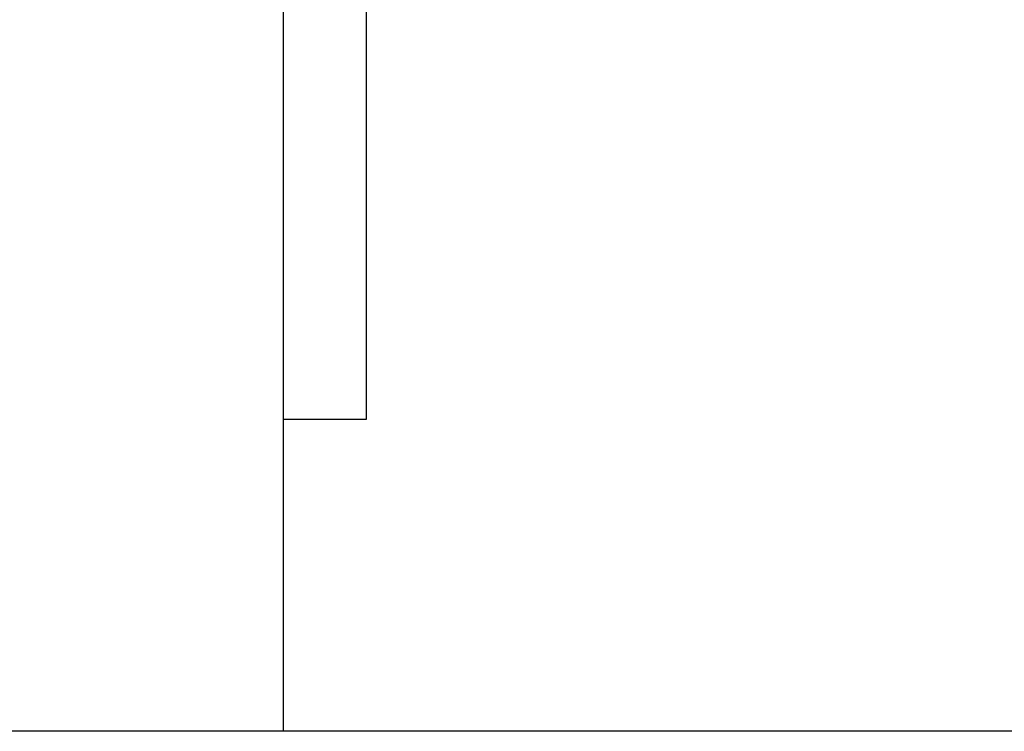
# Model space of a CAD drawing. Extents: x -45.4 to 45.4, y -22.4 to 22.4.
# Drawn here: x 15.1 to 15.5, y -2.1 to -1.8 of the extents above; entities that cross this region are included whole.
import ezdxf

# ---------------------------------------------------------------- set-up
doc = ezdxf.new("R2010")
doc.units = 0
doc.layers.get('0').update_dxf_attribs({"linetype": 'CONTINUOUS'})

msp = doc.modelspace()

# ---------------------------------------------------------------- linework, layer by layer
at = {"color": 0}
for points in [[(15.2, -1.3081), (15.2, -2.1081)], [(15.2, -1.3081), (15.2, -2.1081)], [(15.2, -1.3081), (15.2, -2.1081)], [(15.2, -1.3081), (15.2, -2.1081)], [(15.2, -1.3081), (15.2, -2.1081)], [(15.2, -1.3081), (15.2, -2.1081)], [(15.2, -1.3081), (15.2, -2.1081)], [(15.2, -1.3081), (15.2, -2.1081)], [(15.2, -1.3081), (15.2, -2.1081)], [(15.2, -1.3081), (15.2, -2.1081)], [(15.2, -1.3081), (15.2, -2.1081)], [(15.2, -1.3081), (15.2, -2.1081)], [(15.2, -1.3081), (15.2, -2.1081)], [(15.2, -1.3081), (15.2, -2.1081)], [(15.2, -1.3081), (15.2, -2.1081)], [(15.2, -1.3081), (15.2, -2.1081)], [(15.2, -1.3081), (15.2, -2.1081)], [(15.2, -1.3081), (15.2, -2.1081)], [(15.2, -1.3081), (15.2, -2.1081)], [(15.2, -1.3081), (15.2, -2.1081)], [(15.2, -1.3081), (15.2, -2.1081)], [(15.24, -1.6483), (15.24, -1.9581)], [(15.24, -1.6483), (15.24, -1.9581)], [(15.24, -1.6483), (15.24, -1.9581)], [(15.24, -1.6483), (15.24, -1.9581)], [(15.24, -1.6483), (15.24, -1.9581)], [(15.24, -1.6483), (15.24, -1.9581)], [(15.24, -1.6483), (15.24, -1.9581)], [(15.24, -1.6483), (15.24, -1.9581)], [(15.24, -1.6483), (15.24, -1.9581)], [(15.24, -1.6483), (15.24, -1.9581)], [(15.24, -1.6483), (15.24, -1.9581)], [(15.24, -1.6483), (15.24, -1.9581)], [(15.24, -1.6483), (15.24, -1.9581)], [(15.24, -1.6483), (15.24, -1.9581)], [(15.24, -1.6483), (15.24, -1.9581)], [(15.24, -1.6483), (15.24, -1.9581)], [(15.24, -1.6483), (15.24, -1.9581)], [(15.24, -1.6483), (15.24, -1.9581)], [(15.24, -1.6483), (15.24, -1.9581)], [(15.24, -1.6483), (15.24, -1.9581)], [(15.24, -1.6483), (15.24, -1.9581)], [(15.2, -1.9581), (15.2, -1.9581)], [(15.24, -1.9581), (15.2, -1.9581)], [(15.24, -1.9581), (15.2, -1.9581)], [(15.24, -1.9581), (15.2, -1.9581)], [(15.24, -1.9581), (15.2, -1.9581)], [(15.24, -1.9581), (15.2, -1.9581)], [(15.24, -1.9581), (15.2, -1.9581)], [(15.24, -1.9581), (15.2, -1.9581)], [(15.24, -1.9581), (15.2, -1.9581)], [(15.24, -1.9581), (15.2, -1.9581)], [(15.24, -1.9581), (15.2, -1.9581)], [(15.24, -1.9581), (15.2, -1.9581)], [(15.24, -1.9581), (15.2, -1.9581)], [(15.24, -1.9581), (15.2, -1.9581)], [(15.24, -1.9581), (15.2, -1.9581)], [(15.24, -1.9581), (15.2, -1.9581)], [(15.24, -1.9581), (15.2, -1.9581)], [(15.24, -1.9581), (15.2, -1.9581)], [(15.24, -1.9581), (15.2, -1.9581)], [(15.24, -1.9581), (15.2, -1.9581)], [(15.24, -1.9581), (15.2, -1.9581)], [(15.24, -1.9581), (15.2, -1.9581)], [(15.24, -1.9581), (15.24, -1.9581)], [(15.24, -1.9581), (15.24, -1.9581)], [(15.2, -2.1081), (14.6, -2.1081)], [(15.2, -2.1081), (14.6, -2.1081)], [(15.2, -2.1081), (14.6, -2.1081)], [(15.2, -2.1081), (14.6, -2.1081)], [(15.2, -2.1081), (14.6, -2.1081)], [(15.2, -2.1081), (14.6, -2.1081)], [(15.2, -2.1081), (14.6, -2.1081)], [(15.2, -2.1081), (14.6, -2.1081)], [(15.2, -2.1081), (14.6, -2.1081)], [(15.2, -2.1081), (14.6, -2.1081)], [(15.2, -2.1081), (14.6, -2.1081)], [(15.2, -2.1081), (14.6, -2.1081)], [(15.2, -2.1081), (14.6, -2.1081)], [(15.2, -2.1081), (14.6, -2.1081)], [(15.2, -2.1081), (14.6, -2.1081)], [(15.2, -2.1081), (14.6, -2.1081)], [(15.2, -2.1081), (14.6, -2.1081)], [(15.2, -2.1081), (14.6, -2.1081)], [(15.2, -2.1081), (14.6, -2.1081)], [(15.2, -2.1081), (14.6, -2.1081)], [(15.2, -2.1081), (14.6, -2.1081)], [(15.2, -2.1081), (15.2, -2.1081)], [(23, -2.1081), (15.2, -2.1081)], [(23, -2.1081), (15.2, -2.1081)], [(23, -2.1081), (15.2, -2.1081)], [(23, -2.1081), (15.2, -2.1081)], [(23, -2.1081), (15.2, -2.1081)], [(23, -2.1081), (15.2, -2.1081)], [(23, -2.1081), (15.2, -2.1081)], [(23, -2.1081), (15.2, -2.1081)], [(23, -2.1081), (15.2, -2.1081)], [(23, -2.1081), (15.2, -2.1081)], [(23, -2.1081), (15.2, -2.1081)], [(23, -2.1081), (15.2, -2.1081)], [(23, -2.1081), (15.2, -2.1081)], [(23, -2.1081), (15.2, -2.1081)], [(23, -2.1081), (15.2, -2.1081)], [(23, -2.1081), (15.2, -2.1081)], [(23, -2.1081), (15.2, -2.1081)], [(23, -2.1081), (15.2, -2.1081)], [(23, -2.1081), (15.2, -2.1081)], [(23, -2.1081), (15.2, -2.1081)], [(23, -2.1081), (15.2, -2.1081)], [(15.2, -2.1081), (15.2, -2.1081)], [(15.2, -2.1081), (15.2, -2.1081)]]:
    msp.add_lwpolyline(points, dxfattribs=at)

doc.saveas('drawing.dxf')
